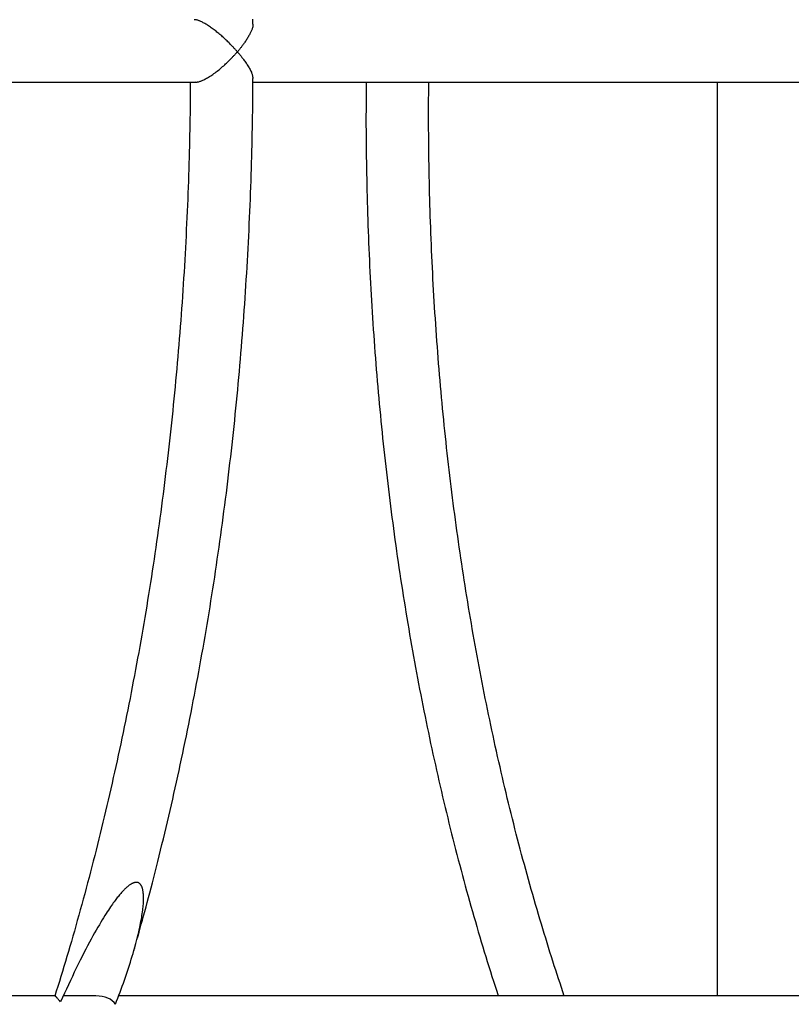
# Model space of a CAD drawing. Extents: x -8591 to 13539, y -4699 to 5176.
# Drawn here: x -4270 to -4073, y -1897 to -1645 of the extents above; entities that cross this region are included whole.
import ezdxf

# ---------------------------------------------------------------- set-up
doc = ezdxf.new("R2010")
doc.units = 0

msp = doc.modelspace()

# ---------------------------------------------------------------- linework, layer by layer
at = {"color": 7, "linetype": 'Continuous'}
for p, q in [((-4411.09, -1661.23), (-4224.58, -1661.23)), ((-4210.14, -1661.23), (-4023.62, -1661.23)), ((-4091.57, -1661.23), (-4091.57, -1894.62)), ((-4260.71, -1894.62), (-4445.4, -1894.62)), ((-4250.25, -1894.62), (-4258.57, -1894.62)), ((-4059.74, -1894.62), (-4244.45, -1894.62))]:
    msp.add_line(p, q, dxfattribs=at)
for points in [[(-4214.11, -1653.45), (-4214.2, -1653.35), (-4214.28, -1653.25), (-4214.37, -1653.15), (-4214.47, -1653.04), (-4214.56, -1652.93), (-4214.66, -1652.82), (-4214.77, -1652.7), (-4214.89, -1652.57), (-4215.01, -1652.43), (-4215.14, -1652.29), (-4215.28, -1652.14), (-4215.43, -1651.98), (-4215.59, -1651.81), (-4215.76, -1651.64), (-4215.94, -1651.46), (-4216.12, -1651.27), (-4216.32, -1651.07), (-4216.53, -1650.87), (-4216.74, -1650.67), (-4216.96, -1650.46), (-4217.19, -1650.25), (-4217.42, -1650.04), (-4217.65, -1649.82), (-4217.89, -1649.61), (-4218.12, -1649.4), (-4218.36, -1649.2), (-4218.6, -1648.99), (-4218.84, -1648.79), (-4219.08, -1648.59), (-4219.32, -1648.4), (-4219.56, -1648.2), (-4219.8, -1648.01), (-4220.04, -1647.82), (-4220.28, -1647.64), (-4220.53, -1647.46), (-4220.77, -1647.29), (-4221.01, -1647.12), (-4221.25, -1646.96), (-4221.49, -1646.8), (-4221.72, -1646.65), (-4221.95, -1646.51), (-4222.18, -1646.37), (-4222.4, -1646.24), (-4222.62, -1646.12), (-4222.83, -1646.01), (-4223.03, -1645.91), (-4223.22, -1645.81), (-4223.41, -1645.72), (-4223.58, -1645.64), (-4223.75, -1645.57), (-4223.9, -1645.51), (-4224.04, -1645.45), (-4224.18, -1645.4), (-4224.3, -1645.36), (-4224.42, -1645.33), (-4224.52, -1645.3), (-4224.61, -1645.29), (-4224.7, -1645.28), (-4224.78, -1645.27), (-4224.85, -1645.27), (-4224.92, -1645.28), (-4224.99, -1645.28), (-4225.05, -1645.29), (-4225.11, -1645.3)], [(-4210.18, -1646.4), (-4210.17, -1646.46), (-4210.16, -1646.52), (-4210.14, -1646.59), (-4210.14, -1646.66), (-4210.13, -1646.74), (-4210.14, -1646.82), (-4210.15, -1646.91), (-4210.16, -1647.01), (-4210.19, -1647.12), (-4210.22, -1647.24), (-4210.26, -1647.37), (-4210.31, -1647.51), (-4210.37, -1647.66), (-4210.43, -1647.81), (-4210.5, -1647.98), (-4210.58, -1648.15), (-4210.66, -1648.32), (-4210.75, -1648.51), (-4210.84, -1648.7), (-4210.94, -1648.89), (-4211.04, -1649.09), (-4211.15, -1649.29), (-4211.26, -1649.49), (-4211.38, -1649.7), (-4211.51, -1649.91), (-4211.63, -1650.12), (-4211.77, -1650.33), (-4211.9, -1650.54), (-4212.03, -1650.74), (-4212.17, -1650.95), (-4212.31, -1651.14), (-4212.44, -1651.34), (-4212.57, -1651.52), (-4212.7, -1651.7), (-4212.83, -1651.87), (-4212.95, -1652.03), (-4213.07, -1652.19), (-4213.18, -1652.33), (-4213.3, -1652.47), (-4213.4, -1652.6), (-4213.5, -1652.73), (-4213.6, -1652.84), (-4213.69, -1652.95), (-4213.78, -1653.06), (-4213.86, -1653.16), (-4213.95, -1653.26), (-4214.03, -1653.35), (-4214.11, -1653.45)], [(-4210.17, -1646.4), (-4210.19, -1645.15)], [(-4224.85, -1661.16), (-4224.77, -1661.17), (-4224.68, -1661.18), (-4224.6, -1661.18), (-4224.5, -1661.18), (-4224.41, -1661.18), (-4224.3, -1661.16), (-4224.19, -1661.15), (-4224.07, -1661.12), (-4223.94, -1661.09), (-4223.79, -1661.05), (-4223.64, -1660.99), (-4223.47, -1660.93), (-4223.29, -1660.86), (-4223.1, -1660.78), (-4222.9, -1660.68), (-4222.68, -1660.58), (-4222.46, -1660.47), (-4222.22, -1660.35), (-4221.98, -1660.21), (-4221.72, -1660.07), (-4221.46, -1659.92), (-4221.19, -1659.75), (-4220.92, -1659.58), (-4220.64, -1659.4), (-4220.37, -1659.21), (-4220.09, -1659.01), (-4219.8, -1658.81), (-4219.52, -1658.59), (-4219.24, -1658.38), (-4218.96, -1658.16), (-4218.68, -1657.93), (-4218.41, -1657.7), (-4218.14, -1657.47), (-4217.87, -1657.24), (-4217.61, -1657.01), (-4217.35, -1656.78), (-4217.11, -1656.55), (-4216.87, -1656.33), (-4216.64, -1656.12), (-4216.42, -1655.91), (-4216.22, -1655.71), (-4216.03, -1655.52), (-4215.84, -1655.34), (-4215.67, -1655.16), (-4215.51, -1655), (-4215.37, -1654.84), (-4215.23, -1654.69), (-4215.1, -1654.55), (-4214.98, -1654.42), (-4214.86, -1654.3), (-4214.76, -1654.19), (-4214.67, -1654.09), (-4214.58, -1653.99), (-4214.51, -1653.91), (-4214.44, -1653.83), (-4214.38, -1653.76), (-4214.33, -1653.7), (-4214.29, -1653.65), (-4214.25, -1653.61), (-4214.21, -1653.57), (-4214.18, -1653.53), (-4214.16, -1653.5), (-4214.11, -1653.45)], [(-4214.11, -1653.45), (-4213.98, -1653.61), (-4213.91, -1653.69), (-4213.84, -1653.77), (-4213.76, -1653.86), (-4213.68, -1653.96), (-4213.59, -1654.06), (-4213.5, -1654.17), (-4213.4, -1654.29), (-4213.29, -1654.42), (-4213.18, -1654.57), (-4213.06, -1654.72), (-4212.93, -1654.88), (-4212.8, -1655.05), (-4212.66, -1655.24), (-4212.51, -1655.44), (-4212.36, -1655.64), (-4212.21, -1655.86), (-4212.05, -1656.09), (-4211.89, -1656.32), (-4211.73, -1656.56), (-4211.57, -1656.8), (-4211.42, -1657.04), (-4211.27, -1657.28), (-4211.13, -1657.52), (-4210.99, -1657.75), (-4210.87, -1657.97), (-4210.75, -1658.2), (-4210.64, -1658.41), (-4210.54, -1658.62), (-4210.46, -1658.81), (-4210.39, -1659), (-4210.33, -1659.18), (-4210.29, -1659.35), (-4210.25, -1659.51), (-4210.23, -1659.67), (-4210.21, -1659.82), (-4210.2, -1659.96), (-4210.19, -1660.11), (-4210.18, -1660.25)], [(-4226.14, -1661.23), (-4226.15, -1662.55), (-4226.16, -1663.87), (-4226.17, -1665.2), (-4226.18, -1666.53), (-4226.19, -1667.86), (-4226.21, -1669.21), (-4226.23, -1670.57), (-4226.25, -1671.94), (-4226.27, -1673.33), (-4226.3, -1674.73), (-4226.33, -1676.14), (-4226.37, -1677.58), (-4226.4, -1679.02), (-4226.44, -1680.48), (-4226.49, -1681.96), (-4226.53, -1683.45), (-4226.58, -1684.96), (-4226.63, -1686.47), (-4226.69, -1688), (-4226.74, -1689.54), (-4226.8, -1691.09), (-4226.87, -1692.64), (-4226.93, -1694.19), (-4227, -1695.75), (-4227.07, -1697.31), (-4227.15, -1698.86), (-4227.22, -1700.42), (-4227.3, -1701.97), (-4227.39, -1703.52), (-4227.47, -1705.08), (-4227.56, -1706.63), (-4227.65, -1708.18), (-4227.74, -1709.73), (-4227.84, -1711.28), (-4227.94, -1712.83), (-4228.04, -1714.38), (-4228.14, -1715.93), (-4228.25, -1717.47), (-4228.36, -1719.02), (-4228.47, -1720.57), (-4228.59, -1722.11), (-4228.71, -1723.66), (-4228.83, -1725.2), (-4228.95, -1726.74), (-4229.08, -1728.28), (-4229.2, -1729.82), (-4229.34, -1731.36), (-4229.47, -1732.9), (-4229.61, -1734.44), (-4229.75, -1735.98), (-4229.89, -1737.51), (-4230.03, -1739.05), (-4230.18, -1740.58), (-4230.33, -1742.11), (-4230.48, -1743.65), (-4230.64, -1745.18), (-4230.8, -1746.71), (-4230.96, -1748.24), (-4231.12, -1749.76), (-4231.29, -1751.29), (-4231.46, -1752.82), (-4231.63, -1754.34), (-4231.81, -1755.86), (-4231.98, -1757.38), (-4232.16, -1758.91), (-4232.35, -1760.43), (-4232.53, -1761.94), (-4232.72, -1763.46), (-4232.91, -1764.98), (-4233.1, -1766.49), (-4233.3, -1768.01), (-4233.5, -1769.52), (-4233.7, -1771.03), (-4233.9, -1772.54), (-4234.11, -1774.05), (-4234.32, -1775.55), (-4234.53, -1777.06), (-4234.74, -1778.56), (-4234.96, -1780.07), (-4235.18, -1781.57), (-4235.4, -1783.07), (-4235.63, -1784.57), (-4235.86, -1786.06), (-4236.09, -1787.56), (-4236.32, -1789.05), (-4236.56, -1790.55), (-4236.8, -1792.04), (-4237.04, -1793.53), (-4237.28, -1795.02), (-4237.53, -1796.5), (-4237.78, -1797.99), (-4238.03, -1799.47), (-4238.28, -1800.95), (-4238.54, -1802.43), (-4238.8, -1803.91), (-4239.06, -1805.39), (-4239.32, -1806.86), (-4239.59, -1808.34), (-4239.86, -1809.81), (-4240.13, -1811.28), (-4240.41, -1812.75), (-4240.69, -1814.22), (-4240.97, -1815.68), (-4241.25, -1817.14), (-4241.53, -1818.61), (-4241.82, -1820.07), (-4242.11, -1821.52), (-4242.41, -1822.98), (-4242.7, -1824.43), (-4243, -1825.89), (-4243.3, -1827.34), (-4243.6, -1828.79), (-4243.91, -1830.23), (-4244.22, -1831.68), (-4244.53, -1833.12), (-4244.84, -1834.56), (-4245.16, -1836), (-4245.48, -1837.44), (-4245.8, -1838.87), (-4246.12, -1840.31), (-4246.45, -1841.74), (-4246.78, -1843.17), (-4247.11, -1844.6), (-4247.44, -1846.02), (-4247.78, -1847.44), (-4248.12, -1848.86), (-4248.46, -1850.28), (-4248.8, -1851.7), (-4249.15, -1853.12), (-4249.5, -1854.53), (-4249.85, -1855.94), (-4250.2, -1857.35), (-4250.56, -1858.75), (-4250.92, -1860.16), (-4251.28, -1861.56), (-4251.64, -1862.96), (-4252.01, -1864.36), (-4252.38, -1865.75), (-4252.75, -1867.14), (-4253.12, -1868.52), (-4253.49, -1869.91), (-4253.87, -1871.28), (-4254.25, -1872.65), (-4254.62, -1874.01), (-4255, -1875.36), (-4255.38, -1876.7), (-4255.76, -1878.04), (-4256.14, -1879.36), (-4256.52, -1880.68), (-4256.9, -1881.99), (-4257.28, -1883.29), (-4257.66, -1884.58), (-4258.04, -1885.86), (-4258.43, -1887.14), (-4258.81, -1888.4), (-4259.2, -1889.67), (-4259.59, -1890.92), (-4259.97, -1892.18), (-4260.36, -1893.43), (-4260.75, -1894.68)], [(-4240.59, -1883.09), (-4240.32, -1882.15), (-4240.04, -1881.2), (-4239.77, -1880.25), (-4239.49, -1879.29), (-4239.22, -1878.31), (-4238.93, -1877.31), (-4238.65, -1876.28), (-4238.36, -1875.23), (-4238.06, -1874.15), (-4237.76, -1873.04), (-4237.45, -1871.9), (-4237.14, -1870.72), (-4236.82, -1869.52), (-4236.49, -1868.28), (-4236.16, -1867.01), (-4235.83, -1865.72), (-4235.48, -1864.39), (-4235.14, -1863.03), (-4234.79, -1861.65), (-4234.44, -1860.25), (-4234.08, -1858.84), (-4233.73, -1857.41), (-4233.38, -1855.97), (-4233.02, -1854.53), (-4232.67, -1853.08), (-4232.33, -1851.64), (-4231.98, -1850.18), (-4231.64, -1848.73), (-4231.3, -1847.28), (-4230.97, -1845.82), (-4230.64, -1844.36), (-4230.3, -1842.9), (-4229.98, -1841.44), (-4229.65, -1839.98), (-4229.33, -1838.51), (-4229.01, -1837.04), (-4228.69, -1835.57), (-4228.37, -1834.1), (-4228.06, -1832.63), (-4227.75, -1831.15), (-4227.44, -1829.67), (-4227.14, -1828.19), (-4226.84, -1826.71), (-4226.54, -1825.23), (-4226.24, -1823.75), (-4225.95, -1822.26), (-4225.65, -1820.77), (-4225.37, -1819.28), (-4225.08, -1817.79), (-4224.8, -1816.3), (-4224.51, -1814.8), (-4224.24, -1813.31), (-4223.96, -1811.81), (-4223.69, -1810.31), (-4223.42, -1808.81), (-4223.15, -1807.31), (-4222.88, -1805.8), (-4222.62, -1804.3), (-4222.36, -1802.79), (-4222.1, -1801.28), (-4221.85, -1799.77), (-4221.6, -1798.26), (-4221.35, -1796.74), (-4221.1, -1795.23), (-4220.86, -1793.71), (-4220.62, -1792.19), (-4220.38, -1790.67), (-4220.14, -1789.15), (-4219.91, -1787.63), (-4219.68, -1786.11), (-4219.45, -1784.58), (-4219.23, -1783.05), (-4219.01, -1781.53), (-4218.79, -1780), (-4218.57, -1778.47), (-4218.36, -1776.93), (-4218.14, -1775.4), (-4217.94, -1773.87), (-4217.73, -1772.33), (-4217.53, -1770.79), (-4217.33, -1769.26), (-4217.13, -1767.72), (-4216.93, -1766.18), (-4216.74, -1764.63), (-4216.55, -1763.09), (-4216.36, -1761.55), (-4216.18, -1760), (-4216, -1758.45), (-4215.82, -1756.91), (-4215.64, -1755.36), (-4215.47, -1753.81), (-4215.3, -1752.26), (-4215.13, -1750.7), (-4214.97, -1749.15), (-4214.8, -1747.6), (-4214.65, -1746.04), (-4214.49, -1744.49), (-4214.33, -1742.93), (-4214.18, -1741.37), (-4214.03, -1739.81), (-4213.89, -1738.25), (-4213.74, -1736.69), (-4213.6, -1735.13), (-4213.47, -1733.57), (-4213.33, -1732), (-4213.2, -1730.44), (-4213.07, -1728.87), (-4212.94, -1727.31), (-4212.82, -1725.74), (-4212.7, -1724.17), (-4212.58, -1722.6), (-4212.46, -1721.03), (-4212.35, -1719.46), (-4212.24, -1717.89), (-4212.13, -1716.32), (-4212.03, -1714.75), (-4211.93, -1713.17), (-4211.83, -1711.6), (-4211.73, -1710.02), (-4211.64, -1708.45), (-4211.55, -1706.87), (-4211.46, -1705.3), (-4211.37, -1703.72), (-4211.29, -1702.14), (-4211.21, -1700.56), (-4211.13, -1698.98), (-4211.06, -1697.4), (-4210.99, -1695.82), (-4210.92, -1694.24), (-4210.86, -1692.67), (-4210.79, -1691.09), (-4210.73, -1689.52), (-4210.68, -1687.95), (-4210.62, -1686.39), (-4210.57, -1684.84), (-4210.52, -1683.3), (-4210.48, -1681.78), (-4210.43, -1680.26), (-4210.39, -1678.76), (-4210.35, -1677.27), (-4210.32, -1675.8), (-4210.29, -1674.33), (-4210.26, -1672.88), (-4210.24, -1671.44), (-4210.22, -1670.02), (-4210.2, -1668.6), (-4210.18, -1667.19), (-4210.17, -1665.8), (-4210.16, -1664.4), (-4210.15, -1663.02), (-4210.14, -1661.63), (-4210.13, -1660.25)], [(-4181.2, -1661.23), (-4181.21, -1662.43), (-4181.22, -1663.63), (-4181.23, -1664.83), (-4181.24, -1666.04), (-4181.25, -1667.25), (-4181.25, -1668.48), (-4181.26, -1669.72), (-4181.26, -1670.98), (-4181.26, -1672.26), (-4181.25, -1673.55), (-4181.24, -1674.86), (-4181.23, -1676.19), (-4181.22, -1677.54), (-4181.2, -1678.91), (-4181.18, -1680.29), (-4181.16, -1681.69), (-4181.14, -1683.11), (-4181.11, -1684.55), (-4181.08, -1686), (-4181.05, -1687.46), (-4181.02, -1688.92), (-4180.98, -1690.4), (-4180.94, -1691.88), (-4180.9, -1693.36), (-4180.85, -1694.84), (-4180.81, -1696.32), (-4180.75, -1697.8), (-4180.7, -1699.28), (-4180.65, -1700.76), (-4180.59, -1702.24), (-4180.53, -1703.72), (-4180.46, -1705.19), (-4180.39, -1706.67), (-4180.32, -1708.15), (-4180.25, -1709.62), (-4180.18, -1711.1), (-4180.1, -1712.58), (-4180.02, -1714.05), (-4179.94, -1715.52), (-4179.85, -1717), (-4179.76, -1718.47), (-4179.67, -1719.94), (-4179.58, -1721.41), (-4179.48, -1722.89), (-4179.38, -1724.36), (-4179.28, -1725.83), (-4179.18, -1727.29), (-4179.07, -1728.76), (-4178.96, -1730.23), (-4178.85, -1731.7), (-4178.73, -1733.16), (-4178.62, -1734.63), (-4178.5, -1736.09), (-4178.37, -1737.55), (-4178.25, -1739.02), (-4178.12, -1740.48), (-4177.99, -1741.94), (-4177.85, -1743.4), (-4177.72, -1744.86), (-4177.58, -1746.31), (-4177.44, -1747.77), (-4177.29, -1749.23), (-4177.15, -1750.68), (-4177, -1752.14), (-4176.84, -1753.59), (-4176.69, -1755.04), (-4176.53, -1756.49), (-4176.37, -1757.94), (-4176.21, -1759.39), (-4176.04, -1760.84), (-4175.88, -1762.28), (-4175.7, -1763.73), (-4175.53, -1765.17), (-4175.36, -1766.62), (-4175.18, -1768.06), (-4175, -1769.5), (-4174.81, -1770.94), (-4174.62, -1772.38), (-4174.44, -1773.81), (-4174.24, -1775.25), (-4174.05, -1776.68), (-4173.85, -1778.12), (-4173.65, -1779.55), (-4173.45, -1780.98), (-4173.25, -1782.41), (-4173.04, -1783.84), (-4172.83, -1785.26), (-4172.62, -1786.69), (-4172.4, -1788.11), (-4172.18, -1789.54), (-4171.96, -1790.96), (-4171.74, -1792.38), (-4171.51, -1793.79), (-4171.28, -1795.21), (-4171.05, -1796.63), (-4170.82, -1798.04), (-4170.58, -1799.45), (-4170.34, -1800.86), (-4170.1, -1802.27), (-4169.86, -1803.68), (-4169.61, -1805.08), (-4169.36, -1806.49), (-4169.11, -1807.89), (-4168.86, -1809.29), (-4168.6, -1810.69), (-4168.34, -1812.09), (-4168.08, -1813.49), (-4167.82, -1814.88), (-4167.55, -1816.27), (-4167.28, -1817.67), (-4167.01, -1819.05), (-4166.73, -1820.44), (-4166.46, -1821.83), (-4166.18, -1823.21), (-4165.89, -1824.59), (-4165.61, -1825.98), (-4165.32, -1827.35), (-4165.03, -1828.73), (-4164.74, -1830.11), (-4164.44, -1831.48), (-4164.15, -1832.85), (-4163.85, -1834.22), (-4163.54, -1835.59), (-4163.24, -1836.95), (-4162.93, -1838.32), (-4162.62, -1839.68), (-4162.31, -1841.04), (-4161.99, -1842.39), (-4161.68, -1843.75), (-4161.36, -1845.1), (-4161.03, -1846.46), (-4160.71, -1847.81), (-4160.38, -1849.15), (-4160.05, -1850.5), (-4159.72, -1851.84), (-4159.38, -1853.18), (-4159.05, -1854.52), (-4158.71, -1855.86), (-4158.37, -1857.19), (-4158.02, -1858.53), (-4157.67, -1859.86), (-4157.32, -1861.19), (-4156.97, -1862.51), (-4156.62, -1863.84), (-4156.26, -1865.16), (-4155.9, -1866.48), (-4155.54, -1867.79), (-4155.17, -1869.11), (-4154.81, -1870.42), (-4154.44, -1871.73), (-4154.07, -1873.03), (-4153.7, -1874.33), (-4153.32, -1875.63), (-4152.95, -1876.92), (-4152.57, -1878.21), (-4152.19, -1879.5), (-4151.81, -1880.78), (-4151.42, -1882.05), (-4151.04, -1883.33), (-4150.65, -1884.59), (-4150.26, -1885.86), (-4149.86, -1887.12), (-4149.47, -1888.37), (-4149.07, -1889.63), (-4148.67, -1890.88), (-4148.27, -1892.13), (-4147.87, -1893.37), (-4147.47, -1894.62)], [(-4130.59, -1894.68), (-4130.95, -1893.58), (-4131.32, -1892.48), (-4131.69, -1891.37), (-4132.05, -1890.26), (-4132.42, -1889.15), (-4132.79, -1888.03), (-4133.15, -1886.9), (-4133.52, -1885.76), (-4133.89, -1884.61), (-4134.25, -1883.45), (-4134.62, -1882.28), (-4134.99, -1881.1), (-4135.35, -1879.9), (-4135.72, -1878.7), (-4136.09, -1877.49), (-4136.45, -1876.26), (-4136.82, -1875.03), (-4137.19, -1873.79), (-4137.56, -1872.53), (-4137.92, -1871.27), (-4138.29, -1870.01), (-4138.65, -1868.74), (-4139.02, -1867.46), (-4139.38, -1866.18), (-4139.74, -1864.9), (-4140.09, -1863.62), (-4140.45, -1862.33), (-4140.8, -1861.05), (-4141.15, -1859.75), (-4141.49, -1858.46), (-4141.84, -1857.17), (-4142.18, -1855.87), (-4142.52, -1854.57), (-4142.85, -1853.27), (-4143.19, -1851.96), (-4143.52, -1850.65), (-4143.85, -1849.35), (-4144.18, -1848.04), (-4144.5, -1846.72), (-4144.83, -1845.41), (-4145.15, -1844.09), (-4145.47, -1842.77), (-4145.78, -1841.45), (-4146.09, -1840.12), (-4146.4, -1838.8), (-4146.71, -1837.47), (-4147.02, -1836.14), (-4147.32, -1834.81), (-4147.62, -1833.47), (-4147.92, -1832.14), (-4148.22, -1830.8), (-4148.51, -1829.46), (-4148.8, -1828.12), (-4149.09, -1826.77), (-4149.38, -1825.43), (-4149.66, -1824.08), (-4149.94, -1822.73), (-4150.22, -1821.38), (-4150.5, -1820.02), (-4150.77, -1818.67), (-4151.04, -1817.31), (-4151.31, -1815.95), (-4151.58, -1814.59), (-4151.84, -1813.23), (-4152.1, -1811.86), (-4152.36, -1810.5), (-4152.62, -1809.13), (-4152.87, -1807.76), (-4153.12, -1806.39), (-4153.37, -1805.01), (-4153.62, -1803.64), (-4153.86, -1802.26), (-4154.11, -1800.88), (-4154.34, -1799.5), (-4154.58, -1798.12), (-4154.82, -1796.74), (-4155.05, -1795.36), (-4155.28, -1793.97), (-4155.5, -1792.58), (-4155.73, -1791.19), (-4155.95, -1789.8), (-4156.17, -1788.41), (-4156.38, -1787.02), (-4156.6, -1785.62), (-4156.81, -1784.22), (-4157.01, -1782.82), (-4157.22, -1781.43), (-4157.42, -1780.02), (-4157.62, -1778.62), (-4157.82, -1777.22), (-4158.02, -1775.81), (-4158.21, -1774.41), (-4158.4, -1773), (-4158.59, -1771.59), (-4158.78, -1770.18), (-4158.96, -1768.77), (-4159.14, -1767.35), (-4159.32, -1765.94), (-4159.49, -1764.52), (-4159.66, -1763.11), (-4159.83, -1761.69), (-4160, -1760.27), (-4160.17, -1758.85), (-4160.33, -1757.43), (-4160.49, -1756.01), (-4160.65, -1754.58), (-4160.8, -1753.16), (-4160.95, -1751.73), (-4161.1, -1750.3), (-4161.25, -1748.88), (-4161.39, -1747.45), (-4161.53, -1746.02), (-4161.67, -1744.59), (-4161.81, -1743.15), (-4161.94, -1741.72), (-4162.07, -1740.29), (-4162.2, -1738.85), (-4162.33, -1737.42), (-4162.45, -1735.98), (-4162.57, -1734.54), (-4162.69, -1733.1), (-4162.8, -1731.66), (-4162.91, -1730.22), (-4163.02, -1728.78), (-4163.13, -1727.34), (-4163.24, -1725.9), (-4163.34, -1724.46), (-4163.44, -1723.01), (-4163.53, -1721.57), (-4163.63, -1720.12), (-4163.72, -1718.68), (-4163.81, -1717.23), (-4163.9, -1715.78), (-4163.98, -1714.33), (-4164.06, -1712.88), (-4164.14, -1711.43), (-4164.21, -1709.98), (-4164.29, -1708.53), (-4164.36, -1707.08), (-4164.42, -1705.63), (-4164.49, -1704.18), (-4164.55, -1702.73), (-4164.61, -1701.27), (-4164.67, -1699.82), (-4164.72, -1698.36), (-4164.78, -1696.91), (-4164.83, -1695.45), (-4164.87, -1694), (-4164.92, -1692.54), (-4164.96, -1691.09), (-4165, -1689.63), (-4165.03, -1688.17), (-4165.06, -1686.71), (-4165.09, -1685.26), (-4165.12, -1683.82), (-4165.15, -1682.4), (-4165.17, -1680.99), (-4165.19, -1679.61), (-4165.21, -1678.26), (-4165.22, -1676.95), (-4165.23, -1675.68), (-4165.24, -1674.46), (-4165.25, -1673.27), (-4165.26, -1672.13), (-4165.26, -1671.02), (-4165.27, -1669.96), (-4165.27, -1668.95), (-4165.27, -1667.97), (-4165.26, -1667.04), (-4165.26, -1666.14), (-4165.25, -1665.27), (-4165.24, -1664.43), (-4165.23, -1663.62), (-4165.22, -1662.81), (-4165.21, -1662.02), (-4165.2, -1661.23)], [(-4245.25, -1896.77), (-4244.95, -1895.99), (-4244.66, -1895.21), (-4244.36, -1894.43), (-4244.07, -1893.65), (-4243.78, -1892.87), (-4243.5, -1892.1), (-4243.22, -1891.33), (-4242.94, -1890.56), (-4242.67, -1889.79), (-4242.41, -1889.03), (-4242.16, -1888.27), (-4241.91, -1887.51), (-4241.66, -1886.75), (-4241.43, -1886), (-4241.2, -1885.26), (-4240.97, -1884.51), (-4240.76, -1883.77), (-4240.55, -1883.04), (-4240.34, -1882.31), (-4240.15, -1881.6), (-4239.96, -1880.9), (-4239.79, -1880.22), (-4239.62, -1879.56), (-4239.46, -1878.92), (-4239.31, -1878.3), (-4239.18, -1877.71), (-4239.05, -1877.14), (-4238.94, -1876.59), (-4238.83, -1876.06), (-4238.73, -1875.54), (-4238.64, -1875.04), (-4238.55, -1874.56), (-4238.48, -1874.09), (-4238.41, -1873.63), (-4238.34, -1873.18), (-4238.29, -1872.75), (-4238.24, -1872.33), (-4238.2, -1871.93), (-4238.16, -1871.53), (-4238.13, -1871.15), (-4238.11, -1870.79), (-4238.1, -1870.44), (-4238.09, -1870.1), (-4238.09, -1869.78), (-4238.09, -1869.47), (-4238.1, -1869.18), (-4238.11, -1868.9), (-4238.12, -1868.64), (-4238.14, -1868.4), (-4238.16, -1868.18), (-4238.19, -1867.97), (-4238.22, -1867.77), (-4238.25, -1867.59), (-4238.29, -1867.42), (-4238.33, -1867.26), (-4238.37, -1867.11), (-4238.42, -1866.97), (-4238.47, -1866.83), (-4238.53, -1866.71), (-4238.58, -1866.59), (-4238.64, -1866.49), (-4238.7, -1866.39), (-4238.75, -1866.3), (-4238.81, -1866.22), (-4238.87, -1866.14), (-4238.92, -1866.07), (-4238.98, -1866.01), (-4239.03, -1865.96), (-4239.08, -1865.91), (-4239.14, -1865.87), (-4239.19, -1865.83), (-4239.25, -1865.79), (-4239.31, -1865.76), (-4239.37, -1865.73), (-4239.43, -1865.71), (-4239.49, -1865.68), (-4239.55, -1865.66), (-4239.61, -1865.65), (-4239.68, -1865.64), (-4239.74, -1865.63), (-4239.81, -1865.62), (-4239.88, -1865.61), (-4239.95, -1865.61), (-4240.02, -1865.62), (-4240.09, -1865.62), (-4240.16, -1865.63), (-4240.24, -1865.64), (-4240.31, -1865.66), (-4240.39, -1865.68), (-4240.48, -1865.7), (-4240.56, -1865.73), (-4240.65, -1865.76), (-4240.75, -1865.8), (-4240.84, -1865.84), (-4240.94, -1865.88), (-4241.05, -1865.94), (-4241.15, -1865.99), (-4241.26, -1866.06), (-4241.37, -1866.12), (-4241.49, -1866.2), (-4241.61, -1866.28), (-4241.73, -1866.36), (-4241.85, -1866.45), (-4241.97, -1866.55), (-4242.1, -1866.65), (-4242.22, -1866.75), (-4242.35, -1866.87), (-4242.49, -1866.98), (-4242.62, -1867.11), (-4242.76, -1867.24), (-4242.91, -1867.39), (-4243.06, -1867.54), (-4243.21, -1867.7), (-4243.37, -1867.86), (-4243.53, -1868.04), (-4243.7, -1868.23), (-4243.87, -1868.42), (-4244.05, -1868.62), (-4244.23, -1868.83), (-4244.41, -1869.05), (-4244.59, -1869.27), (-4244.78, -1869.5), (-4244.97, -1869.75), (-4245.17, -1870.01), (-4245.37, -1870.28), (-4245.58, -1870.56), (-4245.8, -1870.87), (-4246.03, -1871.19), (-4246.27, -1871.53), (-4246.52, -1871.9), (-4246.78, -1872.28), (-4247.05, -1872.7), (-4247.34, -1873.14), (-4247.64, -1873.61), (-4247.96, -1874.11), (-4248.29, -1874.64), (-4248.63, -1875.2), (-4249, -1875.8), (-4249.37, -1876.43), (-4249.76, -1877.1), (-4250.17, -1877.79), (-4250.58, -1878.53), (-4251.01, -1879.29), (-4251.45, -1880.09), (-4251.9, -1880.92), (-4252.36, -1881.79), (-4252.83, -1882.68), (-4253.31, -1883.61), (-4253.79, -1884.56), (-4254.28, -1885.53), (-4254.77, -1886.52), (-4255.27, -1887.54), (-4255.77, -1888.58), (-4256.27, -1889.63), (-4256.77, -1890.7), (-4257.27, -1891.77), (-4257.78, -1892.86), (-4258.28, -1893.96), (-4258.79, -1895.06), (-4259.29, -1896.16)], [(-4259.29, -1896.16), (-4259.5, -1895.91), (-4259.6, -1895.78), (-4259.7, -1895.67), (-4259.8, -1895.55), (-4259.89, -1895.44), (-4259.98, -1895.33), (-4260.07, -1895.24), (-4260.14, -1895.15), (-4260.22, -1895.07), (-4260.28, -1894.99), (-4260.34, -1894.93), (-4260.4, -1894.87), (-4260.45, -1894.82), (-4260.49, -1894.78), (-4260.53, -1894.75), (-4260.56, -1894.72), (-4260.58, -1894.71), (-4260.6, -1894.7), (-4260.61, -1894.69), (-4260.62, -1894.69), (-4260.63, -1894.69), (-4260.64, -1894.7), (-4260.65, -1894.7)]]:
    msp.add_lwpolyline(points, dxfattribs=at)
msp.add_ellipse((-4254.87, -1902.62), major_axis=(9.72, 5.7), ratio=0.577199, start_param=0.027562, end_param=0.777128, dxfattribs=at)

doc.saveas('drawing.dxf')
